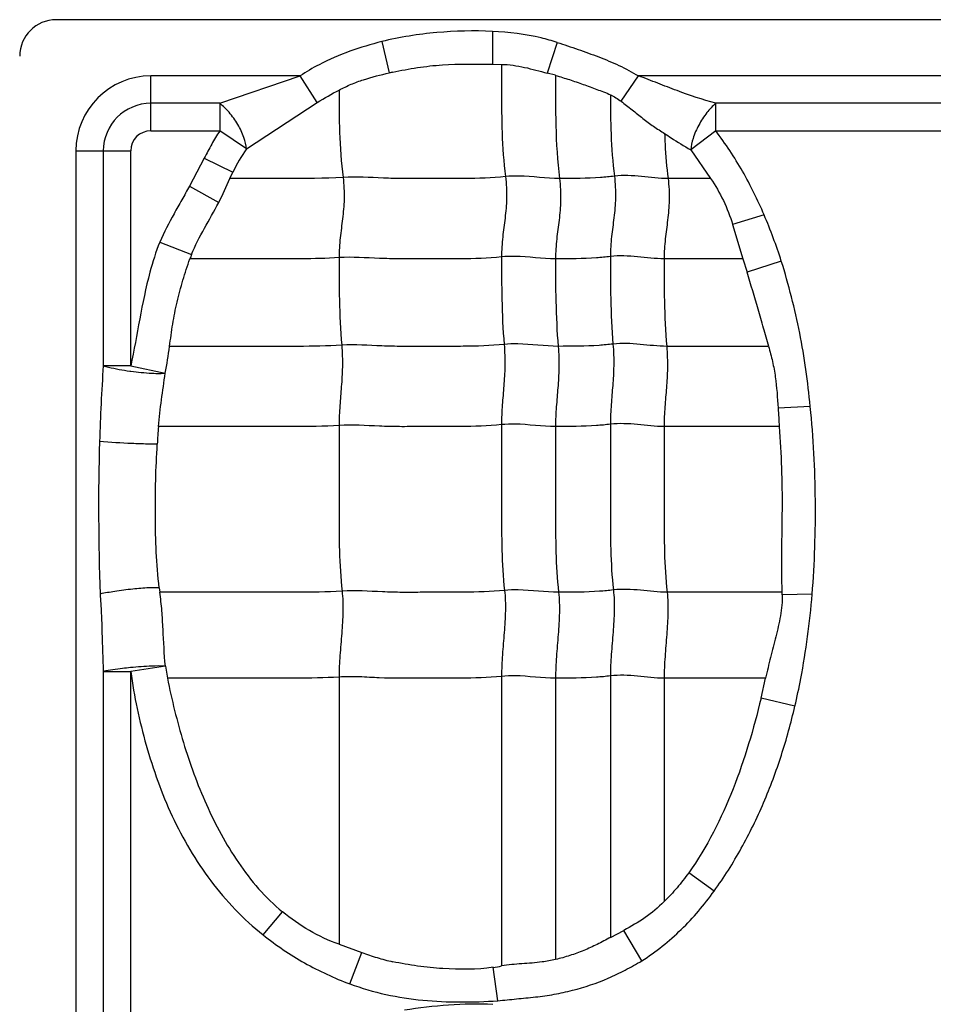
# Model space of a CAD drawing. Units: inches. Extents: x 23809 to 44080, y -772 to 4673.
# Drawn here: x 23943 to 23955, y 4309 to 4322 of the extents above; entities that cross this region are included whole.
import ezdxf

# ---------------------------------------------------------------- set-up
doc = ezdxf.new("R2010")
doc.units = ezdxf.units.IN

msp = doc.modelspace()

# ---------------------------------------------------------------- linework, layer by layer
at = {"color": 7, "linetype": 'Continuous'}
for p, q in [((23992.922, 4321.709), (23943.922, 4321.709)), ((23949.444, 4321.562), (23949.445, 4321.146)), ((23948.044, 4321.432), (23948.138, 4321.036)), ((23950.262, 4321.422), (23950.136, 4321.034)), ((23949.445, 4321.146), (23949.557, 4321.144)), ((23950.242, 4321.006), (23950.136, 4321.034)), ((23945.122, 4320.304), (23945.122, 4320.998)), ((23947.009, 4320.998), (23945.122, 4320.998)), ((23945.993, 4320.651), (23947.009, 4320.998)), ((23947.228, 4320.662), (23947.009, 4320.998)), ((23951.073, 4320.677), (23951.29, 4320.998)), ((23959.509, 4320.998), (23951.29, 4320.998)), ((23945.993, 4320.651), (23945.122, 4320.651)), ((23945.993, 4320.651), (23945.993, 4320.304)), ((23946.331, 4320.074), (23947.228, 4320.662)), ((23952.269, 4320.304), (23952.269, 4320.651)), ((23958.493, 4320.651), (23952.269, 4320.651)), ((23945.122, 4320.304), (23945.993, 4320.304)), ((23946.331, 4320.074), (23945.993, 4320.304)), ((23952.269, 4320.304), (23951.952, 4320.062)), ((23952.269, 4320.304), (23958.493, 4320.304)), ((23944.173, 4320.049), (23944.173, 4301.663)), ((23944.173, 4320.049), (23944.867, 4320.049)), ((23944.52, 4320.049), (23944.52, 4317.329)), ((23944.867, 4317.329), (23944.867, 4320.049)), ((23951.952, 4320.062), (23952.204, 4319.7)), ((23945.798, 4319.958), (23945.612, 4319.603)), ((23945.798, 4319.958), (23946.16, 4319.779)), ((23946.122, 4319.7), (23946.16, 4319.779)), ((23952.204, 4319.699), (23951.666, 4319.699)), ((23945.612, 4319.603), (23945.98, 4319.395)), ((23952.881, 4319.239), (23952.483, 4319.118)), ((23952.483, 4319.118), (23952.612, 4318.684)), ((23945.234, 4318.896), (23945.636, 4318.738)), ((23952.61, 4318.683), (23951.616, 4318.683)), ((23952.612, 4318.684), (23952.666, 4318.513)), ((23953.099, 4318.655), (23952.666, 4318.513)), ((23952.938, 4317.576), (23951.649, 4317.576)), ((23944.867, 4317.329), (23944.52, 4317.329)), ((23944.867, 4317.329), (23945.303, 4317.237)), ((23953.466, 4316.815), (23953.059, 4316.793)), ((23953.074, 4316.561), (23951.616, 4316.561)), ((23945.228, 4314.52), (23945.236, 4314.464)), ((23953.11, 4314.464), (23951.654, 4314.464)), ((23953.489, 4314.438), (23953.111, 4314.433)), ((23944.52, 4313.462), (23944.52, 4304.829)), ((23944.52, 4313.462), (23944.867, 4313.462)), ((23945.305, 4313.528), (23944.867, 4313.462)), ((23944.867, 4304.829), (23944.867, 4313.462)), ((23945.305, 4313.528), (23945.331, 4313.376)), ((23947.503, 4313.391), (23947.503, 4310.009)), ((23949.559, 4313.4), (23949.559, 4309.735)), ((23950.242, 4313.376), (23950.242, 4309.818)), ((23950.936, 4313.406), (23950.936, 4310.095)), ((23951.616, 4313.376), (23951.616, 4310.549)), ((23952.898, 4313.376), (23951.616, 4313.376)), ((23952.842, 4313.125), (23952.899, 4313.376)), ((23953.271, 4313.021), (23952.842, 4313.125)), ((23952.248, 4310.683), (23951.927, 4310.914)), ((23946.542, 4310.128), (23946.786, 4310.422)), ((23950.936, 4310.095), (23951.105, 4310.185)), ((23951.332, 4309.8), (23951.105, 4310.185)), ((23947.503, 4310.009), (23947.791, 4309.906)), ((23947.64, 4309.508), (23947.791, 4309.906)), ((23949.511, 4309.296), (23949.454, 4309.718))]:
    msp.add_line(p, q, dxfattribs=at)
for centre, radius, start, end in [((23943.922, 4321.249), 0.46, 90, 180), ((23950.442, 4310.467), 10.817, 102.0583, 102.2928), ((23945.122, 4320.049), 0.949, 90, 180), ((23945.122, 4320.049), 0.602, 90, 180), ((23945.122, 4320.049), 0.255, 90, 180), ((23948.297, 4318.737), 2.378, 145.7772, 154.0149), ((23947.905, 4317.831), 2.443, 158.2285, 159.585), ((23968.7, 4315.642), 24.239, 176.008, 178.273), ((23945.384, 4321.03), 3.803, 262.0445, 262.1837), ((23967.65, 4317.511), 14.608, 182.8173, 183.7327), ((23951.443, 4316.026), 6.248, 175.0918, 177.1349), ((23952.124, 4314.415), 0.988, 1.0456, 2.8061), ((23949.137, 4312.004), 2.308, 277.8735, 280.5152)]:
    msp.add_arc(centre, radius, start, end, dxfattribs=at)
for points, knots in [([(23949.444, 4321.562), (23949.209, 4321.571), (23948.855, 4321.565), (23948.389, 4321.507), (23948.158, 4321.461), (23948.044, 4321.432)], [0, 0, 0, 0, 0.499854, 0.749957, 1, 1, 1, 1]), ([(23950.262, 4321.422), (23950.196, 4321.443), (23949.929, 4321.518), (23949.652, 4321.551), (23949.444, 4321.562)], [0, 0, 0, 0, 0.250207, 1, 1, 1, 1]), ([(23948.044, 4321.432), (23947.907, 4321.398), (23947.636, 4321.318), (23947.291, 4321.167), (23947.087, 4321.05), (23947.009, 4320.998)], [0, 0, 0, 0, 0.37499, 0.749966, 1, 1, 1, 1]), ([(23950.262, 4321.422), (23950.351, 4321.393), (23950.527, 4321.334), (23950.789, 4321.24), (23951.047, 4321.134), (23951.211, 4321.047), (23951.29, 4320.998)], [0, 0, 0, 0, 0.249971, 0.500004, 0.749992, 1, 1, 1, 1]), ([(23948.182, 4321.045), (23948.285, 4321.067), (23948.494, 4321.107), (23948.915, 4321.154), (23949.233, 4321.149), (23949.445, 4321.146)], [0, 0, 0, 0, 0.250066, 0.50007, 1, 1, 1, 1]), ([(23949.557, 4321.144), (23949.607, 4321.143), (23949.705, 4321.135), (23949.899, 4321.099), (23950.041, 4321.058), (23950.136, 4321.034)], [0, 0, 0, 0, 0.25041, 0.50051, 1, 1, 1, 1]), ([(23949.559, 4321.143), (23949.559, 4321.029), (23949.558, 4320.74), (23949.56, 4320.267), (23949.586, 4319.908), (23949.609, 4319.724)], [0, 0, 0, 0, 0.241695, 0.608625, 1, 1, 1, 1]), ([(23947.504, 4320.819), (23947.553, 4320.845), (23947.654, 4320.894), (23947.865, 4320.971), (23948.029, 4321.012), (23948.138, 4321.036)], [0, 0, 0, 0, 0.25007, 0.500104, 1, 1, 1, 1]), ([(23950.242, 4321.006), (23950.242, 4320.795), (23950.239, 4320.359), (23950.265, 4319.922), (23950.293, 4319.699)], [0, 0, 0, 0, 0.484321, 1, 1, 1, 1]), ([(23950.242, 4321.005), (23950.301, 4320.987), (23950.418, 4320.952), (23950.592, 4320.892), (23950.765, 4320.828), (23950.88, 4320.784), (23950.936, 4320.76)], [0, 0, 0, 0, 0.25009, 0.500134, 0.750161, 1, 1, 1, 1]), ([(23952.269, 4320.651), (23952.104, 4320.697), (23951.858, 4320.781), (23951.535, 4320.904), (23951.373, 4320.97), (23951.29, 4320.998)], [0, 0, 0, 0, 0.49557, 0.74719, 1, 1, 1, 1]), ([(23947.503, 4320.82), (23947.503, 4320.641), (23947.503, 4320.272), (23947.53, 4319.903), (23947.553, 4319.714)], [0, 0, 0, 0, 0.483868, 1, 1, 1, 1]), ([(23946.331, 4320.074), (23946.327, 4320.123), (23946.3, 4320.231), (23946.225, 4320.388), (23946.121, 4320.534), (23946.036, 4320.618), (23945.993, 4320.651)], [0, 0, 0, 0, 0.215349, 0.482615, 0.759783, 1, 1, 1, 1]), ([(23950.936, 4320.761), (23950.936, 4320.594), (23950.939, 4320.249), (23950.965, 4319.905), (23950.987, 4319.729)], [0, 0, 0, 0, 0.483947, 1, 1, 1, 1]), ([(23951.073, 4320.677), (23951.119, 4320.642), (23951.21, 4320.57), (23951.343, 4320.46), (23951.48, 4320.359), (23951.575, 4320.299), (23951.622, 4320.27)], [0, 0, 0, 0, 0.255157, 0.508934, 0.757345, 1, 1, 1, 1]), ([(23952.269, 4320.651), (23952.228, 4320.616), (23952.149, 4320.529), (23952.051, 4320.379), (23951.981, 4320.22), (23951.956, 4320.111), (23951.952, 4320.062)], [0, 0, 0, 0, 0.237661, 0.514474, 0.783081, 1, 1, 1, 1]), ([(23945.993, 4320.304), (23945.957, 4320.249), (23945.89, 4320.134), (23945.829, 4320.017), (23945.798, 4319.958)], [0, 0, 0, 0, 0.499952, 1, 1, 1, 1]), ([(23951.622, 4320.27), (23951.624, 4320.224), (23951.632, 4320.034), (23951.648, 4319.843), (23951.666, 4319.699)], [0, 0, 0, 0, 0.241521, 1, 1, 1, 1]), ([(23952.881, 4319.239), (23952.841, 4319.334), (23952.755, 4319.52), (23952.611, 4319.792), (23952.45, 4320.055), (23952.33, 4320.222), (23952.269, 4320.304)], [0, 0, 0, 0, 0.249977, 0.500012, 0.749984, 1, 1, 1, 1]), ([(23951.622, 4320.27), (23951.649, 4320.251), (23951.757, 4320.179), (23951.868, 4320.112), (23951.952, 4320.062)], [0, 0, 0, 0, 0.255739, 1, 1, 1, 1]), ([(23947.553, 4319.714), (23947.314, 4319.699), (23946.837, 4319.699), (23946.36, 4319.699), (23946.123, 4319.699)], [0, 0, 0, 0, 0.502848, 1, 1, 1, 1]), ([(23947.553, 4319.714), (23947.565, 4319.622), (23947.573, 4319.446), (23947.549, 4319.191), (23947.515, 4318.947), (23947.503, 4318.782), (23947.503, 4318.698)], [0, 0, 0, 0, 0.272503, 0.516183, 0.75247, 1, 1, 1, 1]), ([(23949.609, 4319.724), (23949.437, 4319.706), (23949.178, 4319.698), (23948.833, 4319.7), (23948.576, 4319.7), (23948.319, 4319.697), (23947.978, 4319.706), (23947.723, 4319.725), (23947.553, 4319.714)], [0, 0, 0, 0, 0.252321, 0.37751, 0.502804, 0.628313, 0.751928, 1, 1, 1, 1]), ([(23949.609, 4319.724), (23949.621, 4319.632), (23949.629, 4319.456), (23949.605, 4319.201), (23949.57, 4318.956), (23949.559, 4318.792), (23949.559, 4318.708)], [0, 0, 0, 0, 0.272503, 0.516183, 0.75247, 1, 1, 1, 1]), ([(23950.293, 4319.699), (23950.122, 4319.699), (23949.895, 4319.736), (23949.666, 4319.73), (23949.609, 4319.724)], [0, 0, 0, 0, 0.747834, 1, 1, 1, 1]), ([(23950.293, 4319.699), (23950.304, 4319.608), (23950.313, 4319.431), (23950.289, 4319.177), (23950.254, 4318.932), (23950.242, 4318.768), (23950.242, 4318.683)], [0, 0, 0, 0, 0.272503, 0.516183, 0.75247, 1, 1, 1, 1]), ([(23950.987, 4319.729), (23950.928, 4319.721), (23950.698, 4319.7), (23950.465, 4319.699), (23950.293, 4319.699)], [0, 0, 0, 0, 0.254254, 1, 1, 1, 1]), ([(23950.987, 4319.729), (23950.998, 4319.637), (23951.007, 4319.461), (23950.983, 4319.206), (23950.948, 4318.961), (23950.936, 4318.797), (23950.936, 4318.713)], [0, 0, 0, 0, 0.272503, 0.516183, 0.75247, 1, 1, 1, 1]), ([(23951.666, 4319.699), (23951.554, 4319.699), (23951.329, 4319.729), (23951.1, 4319.743), (23950.987, 4319.729)], [0, 0, 0, 0, 0.496695, 1, 1, 1, 1]), ([(23951.666, 4319.699), (23951.678, 4319.608), (23951.686, 4319.431), (23951.662, 4319.177), (23951.628, 4318.932), (23951.616, 4318.768), (23951.616, 4318.683)], [0, 0, 0, 0, 0.272503, 0.516183, 0.75247, 1, 1, 1, 1]), ([(23952.204, 4319.7), (23952.265, 4319.611), (23952.374, 4319.424), (23952.452, 4319.221), (23952.483, 4319.118)], [0, 0, 0, 0, 0.499943, 1, 1, 1, 1]), ([(23945.612, 4319.603), (23945.578, 4319.545), (23945.513, 4319.429), (23945.381, 4319.196), (23945.288, 4319.018), (23945.234, 4318.896)], [0, 0, 0, 0, 0.250026, 0.50007, 1, 1, 1, 1]), ([(23945.636, 4318.738), (23945.681, 4318.853), (23945.799, 4319.071), (23945.922, 4319.285), (23945.98, 4319.395)], [0, 0, 0, 0, 0.500043, 1, 1, 1, 1]), ([(23945.234, 4318.896), (23945.185, 4318.771), (23945.023, 4318.257), (23944.95, 4317.723), (23944.867, 4317.329)], [0, 0, 0, 0, 0.250021, 1, 1, 1, 1]), ([(23945.358, 4317.575), (23945.371, 4317.669), (23945.39, 4317.811), (23945.423, 4317.998), (23945.464, 4318.183), (23945.526, 4318.413), (23945.583, 4318.594), (23945.615, 4318.684)], [0, 0, 0, 0, 0.250044, 0.37499, 0.499948, 0.750059, 1, 1, 1, 1]), ([(23947.503, 4318.698), (23947.344, 4318.688), (23947.028, 4318.682), (23946.555, 4318.684), (23946.085, 4318.683), (23945.772, 4318.683), (23945.616, 4318.683)], [0, 0, 0, 0, 0.25313, 0.502176, 0.751088, 1, 1, 1, 1]), ([(23949.559, 4318.708), (23949.387, 4318.69), (23949.127, 4318.682), (23948.783, 4318.684), (23948.525, 4318.684), (23948.268, 4318.681), (23947.928, 4318.69), (23947.673, 4318.709), (23947.503, 4318.698)], [0, 0, 0, 0, 0.252321, 0.37751, 0.502804, 0.628313, 0.751928, 1, 1, 1, 1]), ([(23947.503, 4318.698), (23947.503, 4318.519), (23947.503, 4318.15), (23947.52, 4317.781), (23947.536, 4317.59)], [0, 0, 0, 0, 0.483986, 1, 1, 1, 1]), ([(23950.242, 4318.683), (23950.072, 4318.683), (23949.845, 4318.72), (23949.616, 4318.714), (23949.559, 4318.708)], [0, 0, 0, 0, 0.747834, 1, 1, 1, 1]), ([(23949.559, 4318.708), (23949.559, 4318.529), (23949.559, 4318.159), (23949.576, 4317.79), (23949.592, 4317.6)], [0, 0, 0, 0, 0.483986, 1, 1, 1, 1]), ([(23950.936, 4318.713), (23950.878, 4318.705), (23950.647, 4318.684), (23950.415, 4318.683), (23950.242, 4318.683)], [0, 0, 0, 0, 0.254254, 1, 1, 1, 1]), ([(23950.242, 4318.683), (23950.242, 4318.505), (23950.242, 4318.135), (23950.26, 4317.766), (23950.275, 4317.576)], [0, 0, 0, 0, 0.483986, 1, 1, 1, 1]), ([(23951.616, 4318.683), (23951.503, 4318.683), (23951.278, 4318.713), (23951.05, 4318.727), (23950.936, 4318.713)], [0, 0, 0, 0, 0.496695, 1, 1, 1, 1]), ([(23950.936, 4318.713), (23950.936, 4318.534), (23950.936, 4318.164), (23950.954, 4317.795), (23950.969, 4317.605)], [0, 0, 0, 0, 0.483986, 1, 1, 1, 1]), ([(23951.616, 4318.683), (23951.616, 4318.505), (23951.616, 4318.135), (23951.633, 4317.766), (23951.649, 4317.576)], [0, 0, 0, 0, 0.483986, 1, 1, 1, 1]), ([(23953.466, 4316.815), (23953.45, 4316.971), (23953.412, 4317.281), (23953.337, 4317.746), (23953.231, 4318.203), (23953.146, 4318.505), (23953.099, 4318.655)], [0, 0, 0, 0, 0.25, 0.499989, 0.75, 1, 1, 1, 1]), ([(23952.939, 4317.576), (23952.918, 4317.653), (23952.872, 4317.81), (23952.782, 4318.122), (23952.715, 4318.358), (23952.666, 4318.513)], [0, 0, 0, 0, 0.246668, 0.499809, 1, 1, 1, 1]), ([(23947.536, 4317.59), (23947.353, 4317.579), (23946.988, 4317.574), (23946.442, 4317.576), (23945.899, 4317.576), (23945.537, 4317.576), (23945.356, 4317.576)], [0, 0, 0, 0, 0.252785, 0.501879, 0.75094, 1, 1, 1, 1]), ([(23947.536, 4317.59), (23947.544, 4317.498), (23947.549, 4317.323), (23947.533, 4317.068), (23947.511, 4316.823), (23947.503, 4316.659), (23947.503, 4316.575)], [0, 0, 0, 0, 0.273317, 0.516879, 0.752302, 1, 1, 1, 1]), ([(23949.592, 4317.6), (23949.42, 4317.582), (23949.16, 4317.575), (23948.816, 4317.576), (23948.558, 4317.576), (23948.301, 4317.573), (23947.961, 4317.582), (23947.706, 4317.601), (23947.536, 4317.59)], [0, 0, 0, 0, 0.252321, 0.37751, 0.502804, 0.628313, 0.751928, 1, 1, 1, 1]), ([(23949.592, 4317.6), (23949.599, 4317.508), (23949.605, 4317.332), (23949.589, 4317.078), (23949.566, 4316.832), (23949.559, 4316.669), (23949.559, 4316.585)], [0, 0, 0, 0, 0.273317, 0.516879, 0.752302, 1, 1, 1, 1]), ([(23950.275, 4317.576), (23950.105, 4317.576), (23949.878, 4317.612), (23949.649, 4317.606), (23949.592, 4317.6)], [0, 0, 0, 0, 0.747834, 1, 1, 1, 1]), ([(23950.275, 4317.576), (23950.283, 4317.483), (23950.288, 4317.308), (23950.273, 4317.053), (23950.25, 4316.808), (23950.242, 4316.644), (23950.242, 4316.561)], [0, 0, 0, 0, 0.273317, 0.516879, 0.752302, 1, 1, 1, 1]), ([(23950.969, 4317.605), (23950.911, 4317.598), (23950.68, 4317.576), (23950.448, 4317.576), (23950.275, 4317.576)], [0, 0, 0, 0, 0.254254, 1, 1, 1, 1]), ([(23950.969, 4317.605), (23950.977, 4317.513), (23950.982, 4317.337), (23950.967, 4317.083), (23950.944, 4316.837), (23950.936, 4316.674), (23950.936, 4316.59)], [0, 0, 0, 0, 0.273317, 0.516879, 0.752302, 1, 1, 1, 1]), ([(23951.649, 4317.576), (23951.536, 4317.576), (23951.311, 4317.605), (23951.083, 4317.619), (23950.969, 4317.605)], [0, 0, 0, 0, 0.496695, 1, 1, 1, 1]), ([(23951.649, 4317.576), (23951.656, 4317.483), (23951.662, 4317.308), (23951.646, 4317.053), (23951.624, 4316.808), (23951.616, 4316.644), (23951.616, 4316.561)], [0, 0, 0, 0, 0.273317, 0.516879, 0.752302, 1, 1, 1, 1]), ([(23952.938, 4317.576), (23952.956, 4317.512), (23952.99, 4317.384), (23953.037, 4317.124), (23953.05, 4316.925), (23953.059, 4316.793)], [0, 0, 0, 0, 0.250128, 0.500032, 1, 1, 1, 1]), ([(23944.52, 4317.329), (23944.542, 4317.323), (23944.654, 4317.296), (23944.767, 4317.276), (23944.858, 4317.263)], [0, 0, 0, 0, 0.197923, 1, 1, 1, 1]), ([(23944.867, 4317.262), (23944.956, 4317.25), (23945.078, 4317.237), (23945.224, 4317.233), (23945.28, 4317.235), (23945.303, 4317.237)], [0, 0, 0, 0, 0.612405, 0.841087, 1, 1, 1, 1]), ([(23953.489, 4314.438), (23953.506, 4314.635), (23953.527, 4315.032), (23953.534, 4315.627), (23953.516, 4316.222), (23953.486, 4316.617), (23953.466, 4316.815)], [0, 0, 0, 0, 0.249994, 0.499994, 0.749997, 1, 1, 1, 1]), ([(23947.503, 4316.575), (23947.311, 4316.563), (23946.928, 4316.559), (23946.355, 4316.561), (23945.785, 4316.56), (23945.405, 4316.561), (23945.215, 4316.561)], [0, 0, 0, 0, 0.252666, 0.501789, 0.750894, 1, 1, 1, 1]), ([(23949.559, 4316.585), (23949.387, 4316.567), (23949.127, 4316.56), (23948.783, 4316.561), (23948.525, 4316.561), (23948.268, 4316.558), (23947.928, 4316.567), (23947.673, 4316.586), (23947.503, 4316.575)], [0, 0, 0, 0, 0.252321, 0.37751, 0.502804, 0.628313, 0.751928, 1, 1, 1, 1]), ([(23947.503, 4316.575), (23947.503, 4316.222), (23947.503, 4315.692), (23947.503, 4314.993), (23947.522, 4314.647), (23947.541, 4314.479)], [0, 0, 0, 0, 0.505949, 0.75738, 1, 1, 1, 1]), ([(23950.242, 4316.561), (23950.072, 4316.561), (23949.845, 4316.597), (23949.616, 4316.591), (23949.559, 4316.585)], [0, 0, 0, 0, 0.747834, 1, 1, 1, 1]), ([(23949.559, 4316.585), (23949.559, 4316.231), (23949.559, 4315.701), (23949.559, 4315.002), (23949.577, 4314.657), (23949.597, 4314.488)], [0, 0, 0, 0, 0.505949, 0.75738, 1, 1, 1, 1]), ([(23950.936, 4316.59), (23950.878, 4316.583), (23950.647, 4316.561), (23950.415, 4316.561), (23950.242, 4316.561)], [0, 0, 0, 0, 0.254254, 1, 1, 1, 1]), ([(23950.242, 4316.561), (23950.242, 4316.207), (23950.242, 4315.677), (23950.242, 4314.978), (23950.261, 4314.632), (23950.28, 4314.464)], [0, 0, 0, 0, 0.505949, 0.75738, 1, 1, 1, 1]), ([(23951.616, 4316.561), (23951.503, 4316.561), (23951.278, 4316.59), (23951.05, 4316.604), (23950.936, 4316.59)], [0, 0, 0, 0, 0.496695, 1, 1, 1, 1]), ([(23950.936, 4316.59), (23950.936, 4316.236), (23950.936, 4315.706), (23950.936, 4315.007), (23950.955, 4314.662), (23950.974, 4314.493)], [0, 0, 0, 0, 0.505949, 0.75738, 1, 1, 1, 1]), ([(23951.616, 4316.561), (23951.616, 4316.207), (23951.616, 4315.677), (23951.616, 4314.978), (23951.634, 4314.632), (23951.654, 4314.464)], [0, 0, 0, 0, 0.505949, 0.75738, 1, 1, 1, 1]), ([(23953.11, 4314.464), (23953.103, 4314.638), (23953.103, 4314.988), (23953.115, 4315.513), (23953.11, 4316.037), (23953.088, 4316.386), (23953.074, 4316.561)], [0, 0, 0, 0, 0.250016, 0.500063, 0.750054, 1, 1, 1, 1]), ([(23945.203, 4316.338), (23945.162, 4316.337), (23945.055, 4316.339), (23944.811, 4316.348), (23944.609, 4316.36), (23944.473, 4316.372)], [0, 0, 0, 0, 0.169606, 0.438751, 1, 1, 1, 1]), ([(23945.228, 4314.52), (23945.191, 4314.821), (23945.176, 4315.277), (23945.18, 4315.883), (23945.194, 4316.186), (23945.203, 4316.338)], [0, 0, 0, 0, 0.49962, 0.749837, 1, 1, 1, 1]), ([(23945.228, 4314.52), (23945.185, 4314.523), (23945.072, 4314.52), (23944.884, 4314.504), (23944.678, 4314.478), (23944.54, 4314.454), (23944.479, 4314.442)], [0, 0, 0, 0, 0.173288, 0.447236, 0.751784, 1, 1, 1, 1]), ([(23944.48, 4314.442), (23944.486, 4314.361), (23944.496, 4314.198), (23944.505, 4313.871), (23944.512, 4313.626), (23944.52, 4313.462)], [0, 0, 0, 0, 0.24917, 0.499586, 1, 1, 1, 1]), ([(23947.541, 4314.479), (23947.347, 4314.466), (23946.961, 4314.463), (23946.385, 4314.464), (23945.81, 4314.464), (23945.427, 4314.464), (23945.236, 4314.464)], [0, 0, 0, 0, 0.252648, 0.501775, 0.750888, 1, 1, 1, 1]), ([(23945.305, 4313.528), (23945.291, 4313.684), (23945.28, 4313.918), (23945.263, 4314.231), (23945.246, 4314.386), (23945.236, 4314.464)], [0, 0, 0, 0, 0.499856, 0.750088, 1, 1, 1, 1]), ([(23947.541, 4314.479), (23947.551, 4314.393), (23947.555, 4314.214), (23947.537, 4313.943), (23947.513, 4313.667), (23947.503, 4313.482), (23947.503, 4313.391)], [0, 0, 0, 0, 0.23745, 0.490795, 0.749052, 1, 1, 1, 1]), ([(23949.597, 4314.488), (23949.425, 4314.47), (23949.165, 4314.463), (23948.821, 4314.464), (23948.563, 4314.464), (23948.306, 4314.461), (23947.966, 4314.47), (23947.711, 4314.489), (23947.541, 4314.479)], [0, 0, 0, 0, 0.252321, 0.37751, 0.502804, 0.628313, 0.751928, 1, 1, 1, 1]), ([(23949.597, 4314.488), (23949.607, 4314.402), (23949.611, 4314.224), (23949.593, 4313.952), (23949.569, 4313.676), (23949.559, 4313.492), (23949.559, 4313.4)], [0, 0, 0, 0, 0.23745, 0.490795, 0.749052, 1, 1, 1, 1]), ([(23950.28, 4314.464), (23950.11, 4314.464), (23949.883, 4314.5), (23949.654, 4314.494), (23949.597, 4314.488)], [0, 0, 0, 0, 0.747834, 1, 1, 1, 1]), ([(23950.28, 4314.464), (23950.29, 4314.378), (23950.294, 4314.199), (23950.277, 4313.928), (23950.252, 4313.652), (23950.242, 4313.467), (23950.242, 4313.376)], [0, 0, 0, 0, 0.23745, 0.490795, 0.749052, 1, 1, 1, 1]), ([(23950.974, 4314.493), (23950.916, 4314.486), (23950.685, 4314.464), (23950.453, 4314.464), (23950.28, 4314.464)], [0, 0, 0, 0, 0.254254, 1, 1, 1, 1]), ([(23950.974, 4314.493), (23950.984, 4314.407), (23950.988, 4314.229), (23950.971, 4313.957), (23950.946, 4313.681), (23950.936, 4313.497), (23950.936, 4313.406)], [0, 0, 0, 0, 0.23745, 0.490795, 0.749052, 1, 1, 1, 1]), ([(23951.654, 4314.464), (23951.541, 4314.464), (23951.316, 4314.494), (23951.088, 4314.507), (23950.974, 4314.493)], [0, 0, 0, 0, 0.496695, 1, 1, 1, 1]), ([(23951.654, 4314.464), (23951.664, 4314.378), (23951.668, 4314.199), (23951.65, 4313.928), (23951.626, 4313.652), (23951.616, 4313.467), (23951.616, 4313.376)], [0, 0, 0, 0, 0.23745, 0.490795, 0.749052, 1, 1, 1, 1]), ([(23953.111, 4314.433), (23953.114, 4314.344), (23953.094, 4314.163), (23953.03, 4313.901), (23952.962, 4313.641), (23952.92, 4313.466), (23952.9, 4313.378)], [0, 0, 0, 0, 0.249973, 0.500176, 0.750023, 1, 1, 1, 1]), ([(23953.271, 4313.021), (23953.298, 4313.137), (23953.36, 4313.43), (23953.436, 4313.902), (23953.475, 4314.259), (23953.489, 4314.438)], [0, 0, 0, 0, 0.250021, 0.625003, 1, 1, 1, 1]), ([(23944.865, 4313.51), (23944.831, 4313.507), (23944.716, 4313.494), (23944.601, 4313.478), (23944.52, 4313.462)], [0, 0, 0, 0, 0.294017, 1, 1, 1, 1]), ([(23945.305, 4313.528), (23945.248, 4313.533), (23945.101, 4313.529), (23944.954, 4313.519), (23944.865, 4313.51)], [0, 0, 0, 0, 0.388718, 1, 1, 1, 1]), ([(23944.867, 4313.462), (23944.909, 4313.147), (23945.044, 4312.523), (23945.363, 4311.62), (23945.85, 4310.792), (23946.293, 4310.325), (23946.542, 4310.128)], [0, 0, 0, 0, 0.250165, 0.500299, 0.750263, 1, 1, 1, 1]), ([(23951.616, 4313.376), (23951.503, 4313.376), (23951.278, 4313.406), (23951.05, 4313.42), (23950.936, 4313.406)], [0, 0, 0, 0, 0.496695, 1, 1, 1, 1]), ([(23947.503, 4313.391), (23947.32, 4313.38), (23946.957, 4313.375), (23946.413, 4313.377), (23945.872, 4313.376), (23945.512, 4313.376), (23945.331, 4313.376)], [0, 0, 0, 0, 0.252794, 0.501886, 0.750943, 1, 1, 1, 1]), ([(23945.331, 4313.376), (23945.358, 4313.239), (23945.419, 4312.966), (23945.567, 4312.428), (23945.757, 4311.901), (23946.005, 4311.399), (23946.294, 4310.922), (23946.57, 4310.597), (23946.786, 4310.422)], [0, 0, 0, 0, 0.125102, 0.250219, 0.500314, 0.62542, 0.750531, 1, 1, 1, 1]), ([(23949.559, 4313.4), (23949.387, 4313.383), (23949.041, 4313.374), (23948.526, 4313.378), (23948.099, 4313.372), (23947.759, 4313.396), (23947.589, 4313.397), (23947.503, 4313.391)], [0, 0, 0, 0, 0.252248, 0.502763, 0.752101, 0.874266, 1, 1, 1, 1]), ([(23950.242, 4313.376), (23950.072, 4313.376), (23949.845, 4313.413), (23949.616, 4313.406), (23949.559, 4313.4)], [0, 0, 0, 0, 0.747834, 1, 1, 1, 1]), ([(23950.936, 4313.406), (23950.878, 4313.398), (23950.647, 4313.377), (23950.415, 4313.376), (23950.242, 4313.376)], [0, 0, 0, 0, 0.254248, 1, 1, 1, 1]), ([(23952.842, 4313.125), (23952.749, 4312.735), (23952.523, 4311.964), (23952.159, 4311.24), (23951.927, 4310.914)], [0, 0, 0, 0, 0.500281, 1, 1, 1, 1]), ([(23952.248, 4310.683), (23952.375, 4310.856), (23952.602, 4311.219), (23952.885, 4311.797), (23953.109, 4312.399), (23953.221, 4312.812), (23953.271, 4313.021)], [0, 0, 0, 0, 0.249964, 0.49995, 0.749966, 1, 1, 1, 1]), ([(23951.927, 4310.914), (23951.88, 4310.849), (23951.782, 4310.723), (23951.674, 4310.605), (23951.617, 4310.549)], [0, 0, 0, 0, 0.500033, 1, 1, 1, 1]), ([(23951.333, 4309.8), (23951.512, 4309.915), (23951.848, 4310.182), (23952.125, 4310.509), (23952.248, 4310.683)], [0, 0, 0, 0, 0.499901, 1, 1, 1, 1]), ([(23951.617, 4310.549), (23951.542, 4310.475), (23951.38, 4310.339), (23951.197, 4310.235), (23951.105, 4310.185)], [0, 0, 0, 0, 0.500016, 1, 1, 1, 1]), ([(23947.503, 4310.009), (23947.373, 4310.056), (23947.121, 4310.174), (23946.893, 4310.334), (23946.786, 4310.422)], [0, 0, 0, 0, 0.49993, 1, 1, 1, 1]), ([(23946.542, 4310.128), (23946.625, 4310.063), (23946.795, 4309.937), (23947.064, 4309.77), (23947.347, 4309.626), (23947.541, 4309.544), (23947.64, 4309.508)], [0, 0, 0, 0, 0.250035, 0.499975, 0.750041, 1, 1, 1, 1]), ([(23950.935, 4310.097), (23950.881, 4310.066), (23950.771, 4310.007), (23950.6, 4309.929), (23950.424, 4309.865), (23950.304, 4309.831), (23950.243, 4309.817)], [0, 0, 0, 0, 0.250096, 0.500036, 0.750053, 1, 1, 1, 1]), ([(23947.791, 4309.906), (23947.855, 4309.883), (23947.983, 4309.838), (23948.115, 4309.803), (23948.182, 4309.789)], [0, 0, 0, 0, 0.499987, 1, 1, 1, 1]), ([(23950.243, 4309.817), (23950.187, 4309.804), (23950.045, 4309.778), (23949.816, 4309.764), (23949.644, 4309.749), (23949.559, 4309.735)], [0, 0, 0, 0, 0.250099, 0.625078, 1, 1, 1, 1]), ([(23949.454, 4309.718), (23949.243, 4309.688), (23948.921, 4309.688), (23948.497, 4309.731), (23948.286, 4309.766), (23948.183, 4309.789)], [0, 0, 0, 0, 0.499632, 0.749836, 1, 1, 1, 1]), ([(23949.511, 4309.296), (23949.591, 4309.303), (23949.749, 4309.319), (23949.987, 4309.341), (23950.224, 4309.373), (23950.535, 4309.442), (23950.839, 4309.541), (23951.125, 4309.682), (23951.264, 4309.759), (23951.333, 4309.8)], [0, 0, 0, 0, 0.125025, 0.25005, 0.375065, 0.500081, 0.749912, 0.874976, 1, 1, 1, 1]), ([(23947.64, 4309.508), (23947.789, 4309.455), (23948.093, 4309.364), (23948.563, 4309.294), (23949.038, 4309.274), (23949.354, 4309.284), (23949.511, 4309.296)], [0, 0, 0, 0, 0.250048, 0.500027, 0.750023, 1, 1, 1, 1])]:
    msp.add_open_spline(points, degree=3, knots=knots, dxfattribs=at)
for points in [[(23947.228, 4320.662), (23947.318, 4320.718), (23947.409, 4320.771), (23947.504, 4320.819)], [(23950.936, 4320.76), (23950.984, 4320.736), (23951.03, 4320.709), (23951.073, 4320.677)], [(23945.98, 4319.395), (23946.033, 4319.494), (23946.078, 4319.597), (23946.122, 4319.7)], [(23953.099, 4318.655), (23953.034, 4318.852), (23952.964, 4319.048), (23952.881, 4319.239)], [(23945.303, 4317.237), (23945.325, 4317.349), (23945.343, 4317.462), (23945.358, 4317.575)], [(23945.218, 4316.56), (23945.238, 4316.787), (23945.272, 4317.012), (23945.303, 4317.237)], [(23944.472, 4316.372), (23944.453, 4315.729), (23944.459, 4315.085), (23944.479, 4314.442)], [(23949.45, 4309.249), (23949.077, 4309.265), (23948.7, 4309.234), (23948.331, 4309.175)]]:
    msp.add_open_spline(points, degree=3, dxfattribs=at)

doc.saveas('drawing.dxf')
